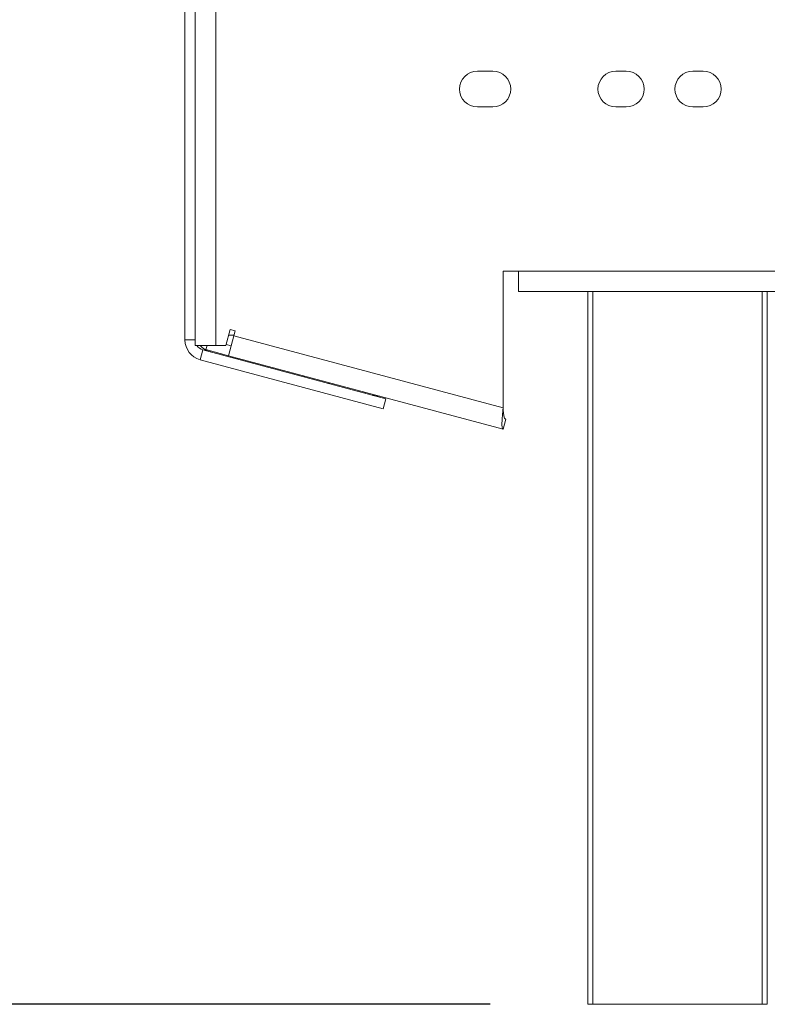
# Model space of a CAD drawing. Units: millimetres. Extents: x 64 to 5430, y 37 to 4090.
# Drawn here: x 4423 to 4568, y 2207 to 2399 of the extents above; entities that cross this region are included whole.
import ezdxf

# ---------------------------------------------------------------- set-up
doc = ezdxf.new("R2010")
doc.units = ezdxf.units.MM
doc.header["$LTSCALE"] = 20
doc.layers.add('FORMAT', color=7, linetype='Continuous')
doc.styles.add('SLDTEXTSTYLE1', font='TXT', dxfattribs={"width": 0.75})
doc.dimstyles.new('SLDDIMSTYLE0', dxfattribs={"dimtxt": 52.916667, "dimasz": 26, "dimexe": 0, "dimexo": 0.0625, "dimgap": 13.229167, "dimtad": 1, "dimdec": 0, "dimrnd": 1e-09, "dimzin": 12, "dimdsep": 46, "dimtxsty": 'SLDTEXTSTYLE1', "dimsah": 1, "dimcen": 0.09, "dimadec": 0, "dimazin": 3, "dimtfac": 1, "dimtdec": 0, "dimtofl": 0, "dimtmove": 0, "dimatfit": 3, "dimfxl": 0, "dimfrac": 2, "dimtolj": 1, "dimtzin": 12, "dimarcsym": 0})

# ---------------------------------------------------------------- blocks, each defined once
blk = doc.blocks.new('_D_4')
at = {"layer": 'FORMAT', "color": 7}
for p, q in [((4364.82, 2416.97), (4364.82, 2583.41)), ((4184.76, 2510.37), (4184.76, 2521.1)), ((4184.76, 2521.1), (4283.54, 2521.1)), ((4283.54, 2521.1), (4283.54, 2510.37)), ((4195.67, 2470.82), (4272.63, 2424.64)), ((4421.78, 2416.97), (4344.82, 2416.97)), ((4364.82, 2416.97), (4364.82, 2206.97)), ((4184.76, 2367.85), (4184.76, 2357.12)), ((4283.54, 2357.12), (4283.54, 2367.85)), ((4184.76, 2357.12), (4283.54, 2357.12)), ((4514.28, 2206.97), (4344.82, 2206.97))]:
    blk.add_line(p, q, dxfattribs=at)
for points in [[(4364.82, 2416.97), (4359.82, 2390.97), (4369.82, 2390.97)], [(4364.82, 2206.97), (4369.82, 2232.97), (4359.82, 2232.97)]]:
    blk.add_solid(points, dxfattribs=at)
at = {"layer": 'FORMAT', "color": 7, "attachment_point": 1, "rotation": 90, "style": 'SLDTEXTSTYLE1'}
for s, insert, char_height in [('210mm', (4296.61, 2314.31), 52.917), ('"', (4205.11, 2475.1), 52.92), ('4', (4235.79, 2447.73), 37.04), ('1', (4186.4, 2420.36), 37.04), ('8', (4205.11, 2381.26), 52.92)]:
    blk.add_mtext(s, dxfattribs=dict(at, insert=insert, char_height=char_height))
blk = doc.blocks.new('_D_5')
at = {"layer": 'FORMAT', "color": 7}
for p, q in [((4496.78, 3060.81), (4101.78, 3060.81)), ((4121.78, 2206.97), (4121.78, 3060.81)), ((3941.72, 2724.7), (3941.72, 2735.43)), ((3941.72, 2735.43), (4040.5, 2735.43)), ((4040.5, 2735.43), (4040.5, 2724.7)), ((3952.63, 2685.15), (4029.59, 2638.97)), ((3941.72, 2543.08), (3941.72, 2532.35)), ((4040.5, 2532.35), (4040.5, 2543.08)), ((3941.72, 2532.35), (4040.5, 2532.35)), ((4514.28, 2206.97), (4101.78, 2206.97))]:
    blk.add_line(p, q, dxfattribs=at)
for points in [[(4121.78, 3060.81), (4116.78, 3034.81), (4126.78, 3034.81)], [(4121.78, 2206.97), (4126.78, 2232.97), (4116.78, 2232.97)]]:
    blk.add_solid(points, dxfattribs=at)
at = {"layer": 'FORMAT', "color": 7, "attachment_point": 1, "rotation": 90, "style": 'SLDTEXTSTYLE1'}
for s, insert, char_height in [('854mm', (4053.57, 2509.09), 52.917), ('"', (3962.07, 2689.43), 52.92), ('8', (3992.75, 2662.06), 37.04), ('5', (3943.36, 2634.69), 37.04), ('33', (3962.07, 2556.49), 52.917)]:
    blk.add_mtext(s, dxfattribs=dict(at, insert=insert, char_height=char_height))

msp = doc.modelspace()

# ---------------------------------------------------------------- linework, layer by layer
at = {"color": 7, "linetype": 'Continuous', "lineweight": 15}
for p, q in [((4456.78, 3044.47), (4456.78, 2335.47)), ((4460.78, 3044.47), (4460.78, 2335.47)), ((4454.78, 2336.54), (4454.78, 2427.97)), ((4514.78, 2388.97), (4511.78, 2388.97)), ((4540.78, 2388.97), (4538.78, 2388.97)), ((4555.78, 2388.97), (4553.78, 2388.97)), ((4511.78, 2381.97), (4514.78, 2381.97)), ((4538.78, 2381.97), (4540.78, 2381.97)), ((4553.78, 2381.97), (4555.78, 2381.97)), ((4519.78, 2349.97), (4516.78, 2349.97)), ((4516.78, 2349.97), (4516.78, 2323.28)), ((4616.78, 2349.97), (4519.78, 2349.97)), ((4519.78, 2345.97), (4519.78, 2349.97)), ((4519.78, 2345.97), (4616.78, 2345.97)), ((4533.28, 2206.97), (4533.28, 2345.97)), ((4568.28, 2345.97), (4568.28, 2206.97)), ((4462.78, 2335.47), (4463.61, 2338.56)), ((4464.32, 2337.34), (4463.28, 2333.47)), ((4464.35, 2337.47), (4463.32, 2337.47)), ((4463.61, 2338.56), (4464.58, 2338.3)), ((4464.58, 2338.3), (4464.32, 2337.34)), ((4464.32, 2337.34), (4516.78, 2323.28)), ((4456.78, 2336.54), (4454.78, 2336.54)), ((4456.78, 2335.47), (4460.78, 2335.47)), ((4458.87, 2334.65), (4459.09, 2335.47)), ((4462.78, 2335.47), (4460.78, 2335.47)), ((4462.83, 2335.66), (4463.8, 2335.4)), ((4458.27, 2334.61), (4457.75, 2332.68)), ((4493.94, 2325.05), (4458.27, 2334.61)), ((4458.87, 2334.65), (4463.28, 2333.47)), ((4516.78, 2319.14), (4463.28, 2333.47)), ((4493.42, 2323.12), (4457.75, 2332.68)), ((4477.99, 2329.32), (4478.04, 2329.52)), ((4482.87, 2328.22), (4482.82, 2328.03)), ((4489.97, 2326.11), (4490.02, 2326.31)), ((4491.42, 2325.73), (4491.47, 2325.92)), ((4493.94, 2325.05), (4493.42, 2323.12)), ((4517.3, 2321.07), (4516.78, 2319.14)), ((4534.28, 2206.97), (4533.28, 2206.97)), ((4567.28, 2206.97), (4534.28, 2206.97)), ((4568.28, 2206.97), (4567.28, 2206.97))]:
    msp.add_line(p, q, dxfattribs=at)
at = {"color": 8, "linetype": 'Continuous', "lineweight": 15}
for p, q in [((4534.28, 2345.97), (4534.28, 2206.97)), ((4567.28, 2206.97), (4567.28, 2345.97)), ((4459.75, 2334.21), (4459.8, 2334.41))]:
    msp.add_line(p, q, dxfattribs=at)
at = {"color": 7, "linetype": 'Continuous', "lineweight": 15}
for centre, radius, start, end in [((4511.78, 2385.47), 3.5, 90, 270), ((4514.78, 2385.47), 3.5, 270, 90), ((4538.78, 2385.47), 3.5, 90, 270), ((4540.78, 2385.47), 3.5, 270, 90), ((4553.78, 2385.47), 3.5, 90, 270), ((4555.78, 2385.47), 3.5, 270, 90), ((4458.78, 2336.54), 4, 180, 255), ((4458.78, 2336.54), 2, 212.3204, 255), ((4460.78, 2338.08), 4, 220.6163, 255)]:
    msp.add_arc(centre, radius, start, end, dxfattribs=at)
msp.add_open_spline([(4491.42, 2325.73), (4491.73, 2325.66), (4492.15, 2325.57), (4492.53, 2325.6), (4492.63, 2325.61)], degree=3, knots=[0, 0, 0, 0, 0.733092, 1, 1, 1, 1], dxfattribs=at)
for points in [[(4516.78, 2319.14), (4516.71, 2319.22), (4516.57, 2319.38), (4516.55, 2320.34), (4516.64, 2321.69), (4516.73, 2322.75), (4516.78, 2323.28)], [(4517.3, 2321.07), (4517.22, 2321.12), (4517.07, 2321.23), (4516.93, 2321.74), (4516.84, 2322.45), (4516.8, 2323), (4516.78, 2323.28)]]:
    msp.add_open_spline(points, degree=3, dxfattribs=at)

# ---------------------------------------------------------------- dimensions: what is measured, and where the dimension line sits
at = {"layer": 'FORMAT', "color": 7}
for base, p1, p2, picture, middle in [((4121.78, 3060.81), (4534.28, 2206.97), (4516.78, 3060.81), '_D_5', (4121.78, 2633.89)), ((4364.82, 2206.97), (4441.78, 2416.97), (4534.28, 2206.97), '_D_4', (4364.82, 2439.11))]:
    dim = msp.add_linear_dim(base=base, p1=p1, p2=p2, angle=90, dimstyle='SLDDIMSTYLE0', dxfattribs=at)
    dim.commit()
    dim.dimension.update_dxf_attribs({"geometry": picture, "text_midpoint": middle, "dimtype": 160})

doc.saveas('drawing.dxf')
